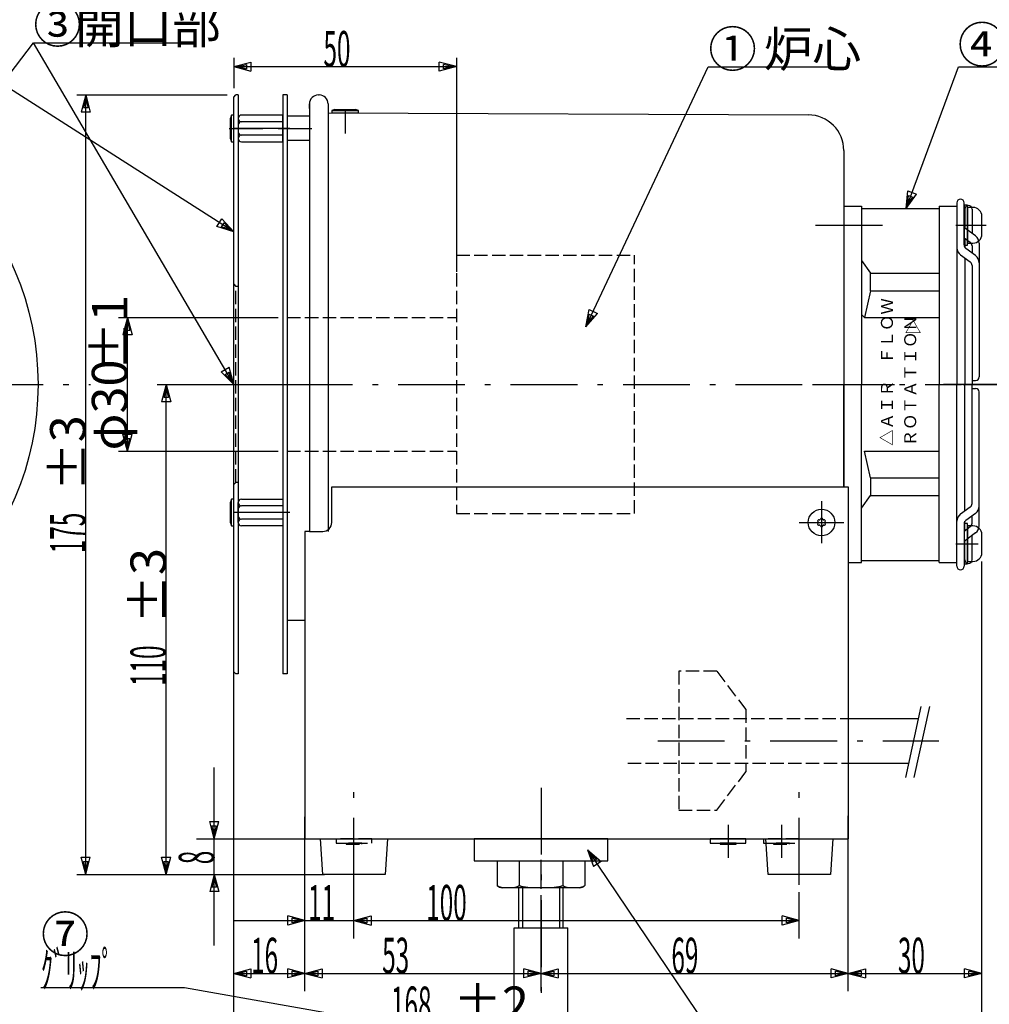
# Model space of a CAD drawing. Extents: x 18 to 572, y -144 to 394.
# Drawn here: x 154 to 371, y 40 to 261 of the extents above; entities that cross this region are included whole.
import ezdxf

# ---------------------------------------------------------------- set-up
doc = ezdxf.new("R2010")
doc.units = 0
doc.header["$LTSCALE"] = 0.5
doc.linetypes.add('DASHDOT', pattern=[50.5, 30, -9, 2.5, -9])
doc.linetypes.add('DOT', pattern=[8, 6, -2])
for name, color, linetype in [('1', 7, 'CONTINUOUS'), ('2', 134, 'CONTINUOUS'), ('3', 214, 'CONTINUOUS'), ('6', 14, 'CONTINUOUS')]:
    doc.layers.add(name, color=color, linetype=linetype)
doc.styles.add('KANJI', font='TXT', dxfattribs={"bigfont": 'BIGFONT'})
doc.dimstyles.get("Standard").update_dxf_attribs({"dimtxt": 2.5, "dimasz": 2.5, "dimexe": 1.25, "dimexo": 0.625, "dimtad": 1, "dimcen": 2.5, "dimazin": 3, "dimtfac": 1, "dimtmove": 0, "dimatfit": 3})

# ---------------------------------------------------------------- blocks, each defined once
blk = doc.blocks.new('*D1')
at = {"layer": '2', "color": 134, "linetype": 'CONTINUOUS'}
for p, q in [((201.627933, 252.769271), (201.627933, 245.904881)), ((251.627933, 252.769271), (251.627933, 204.689971)), ((201.627933, 250.769271), (205.491636, 251.804547)), ((201.627933, 250.769271), (251.627933, 250.769271)), ((201.627933, 250.769271), (205.491636, 249.733995)), ((202.593859, 250.769271), (204.52571, 251.286909)), ((202.593859, 250.769271), (204.52571, 250.251633)), ((204.52571, 251.286909), (204.52571, 250.251633)), ((205.491636, 251.804547), (205.491636, 249.733995)), ((251.627933, 250.769271), (247.76423, 251.804547)), ((247.76423, 249.733995), (247.76423, 251.804547)), ((251.627933, 250.769271), (247.76423, 249.733995)), ((250.662007, 250.769271), (248.730155, 251.286909)), ((248.730155, 250.251633), (248.730155, 251.286909)), ((250.662007, 250.769271), (248.730155, 250.251633))]:
    blk.add_line(p, q, dxfattribs=at)
at = {"layer": '2', "color": 134, "linetype": 'CONTINUOUS', "style": 'KANJI', "width": 0.5}
blk.add_text('50', height=8, dxfattribs=at).set_placement((221.778387, 250.769271))
blk = doc.blocks.new('*D7')
at = {"layer": '2', "color": 134, "linetype": 'CONTINUOUS'}
for p, q in [((217.627933, 55.026409), (217.627933, 82.298214)), ((228.627933, 55.026409), (228.627933, 75.895268)), ((217.627933, 59.026409), (213.76423, 60.061685)), ((213.76423, 57.991133), (213.76423, 60.061685)), ((228.627933, 59.026409), (232.491636, 60.061685)), ((232.491636, 60.061685), (232.491636, 57.991133)), ((201.627933, 59.026409), (244.627933, 59.026409)), ((217.627933, 59.026409), (213.76423, 57.991133)), ((216.662007, 59.026409), (214.730155, 59.544047)), ((214.730155, 58.508771), (214.730155, 59.544047)), ((216.662007, 59.026409), (214.730155, 58.508771)), ((228.627933, 59.026409), (232.491636, 57.991133)), ((229.593859, 59.026409), (231.52571, 59.544047)), ((229.593859, 59.026409), (231.52571, 58.508771)), ((231.52571, 59.544047), (231.52571, 58.508771))]:
    blk.add_line(p, q, dxfattribs=at)
at = {"layer": '2', "color": 134, "linetype": 'CONTINUOUS', "style": 'KANJI', "oblique": 30, "width": 0.5}
blk.add_text('11', height=8, dxfattribs=at).set_placement((218.330707, 59.026409))
blk = doc.blocks.new('*D8')
at = {"layer": '2', "color": 134, "linetype": 'CONTINUOUS'}
for p, q in [((217.627933, 43.169102), (217.627933, 78.503876)), ((270.627933, 43.169102), (270.627933, 50.994925)), ((217.627933, 47.169102), (221.491636, 48.204379)), ((217.627933, 47.169102), (270.627933, 47.169102)), ((217.627933, 47.169102), (221.491636, 46.133826)), ((218.593859, 47.169102), (220.52571, 47.68674)), ((218.593859, 47.169102), (220.52571, 46.651464)), ((220.52571, 47.68674), (220.52571, 46.651464)), ((221.491636, 48.204379), (221.491636, 46.133826)), ((270.627933, 47.169102), (266.76423, 48.204379)), ((266.76423, 46.133826), (266.76423, 48.204379)), ((270.627933, 47.169102), (266.76423, 46.133826)), ((269.662007, 47.169102), (267.730155, 47.68674)), ((267.730155, 46.651464), (267.730155, 47.68674)), ((269.662007, 47.169102), (267.730155, 46.651464))]:
    blk.add_line(p, q, dxfattribs=at)
at = {"layer": '2', "color": 134, "linetype": 'CONTINUOUS', "style": 'KANJI', "oblique": 30, "width": 0.5}
blk.add_text('53', height=8, dxfattribs=at).set_placement((234.96242, 47.169102))
blk = doc.blocks.new('*D9')
at = {"layer": '2', "color": 134, "linetype": 'CONTINUOUS'}
for p, q in [((201.627933, 45.169102), (201.627933, 112.904881)), ((217.627933, 45.169102), (217.627933, 75.404881)), ((201.627933, 47.169102), (205.491636, 48.204379)), ((201.627933, 47.169102), (217.627933, 47.169102)), ((201.627933, 47.169102), (205.491636, 46.133826)), ((202.593859, 47.169102), (204.52571, 47.68674)), ((202.593859, 47.169102), (204.52571, 46.651464)), ((204.52571, 47.68674), (204.52571, 46.651464)), ((205.491636, 48.204379), (205.491636, 46.133826)), ((217.627933, 47.169102), (213.76423, 48.204379)), ((213.76423, 46.133826), (213.76423, 48.204379)), ((217.627933, 47.169102), (213.76423, 46.133826)), ((216.662007, 47.169102), (214.730155, 47.68674)), ((214.730155, 46.651464), (214.730155, 47.68674)), ((216.662007, 47.169102), (214.730155, 46.651464))]:
    blk.add_line(p, q, dxfattribs=at)
at = {"layer": '2', "color": 134, "linetype": 'CONTINUOUS', "style": 'KANJI', "width": 0.5}
blk.add_text('16', height=8, dxfattribs=at).set_placement((205.524816, 47.169102))
blk = doc.blocks.new('*D10')
at = {"layer": '2', "color": 134, "linetype": 'CONTINUOUS'}
for p, q in [((339.627933, 43.169102), (339.627933, 75.420976)), ((270.627933, 43.169102), (270.627933, 64.7494)), ((270.627933, 47.169102), (274.491636, 48.204379)), ((270.627933, 47.169102), (339.627933, 47.169102)), ((270.627933, 47.169102), (274.491636, 46.133826)), ((271.593859, 47.169102), (273.52571, 47.68674)), ((271.593859, 47.169102), (273.52571, 46.651464)), ((273.52571, 47.68674), (273.52571, 46.651464)), ((274.491636, 48.204379), (274.491636, 46.133826)), ((339.627933, 47.169102), (335.76423, 48.204379)), ((335.76423, 46.133826), (335.76423, 48.204379)), ((339.627933, 47.169102), (335.76423, 46.133826)), ((338.662007, 47.169102), (336.730155, 47.68674)), ((336.730155, 46.651464), (336.730155, 47.68674)), ((338.662007, 47.169102), (336.730155, 46.651464))]:
    blk.add_line(p, q, dxfattribs=at)
at = {"layer": '2', "color": 134, "linetype": 'CONTINUOUS', "style": 'KANJI', "oblique": 30, "width": 0.5}
blk.add_text('69', height=8, dxfattribs=at).set_placement((299.908975, 47.169102))
blk = doc.blocks.new('*D11')
at = {"layer": '2', "color": 134, "linetype": 'CONTINUOUS'}
for p, q in [((197.261972, 53.404881), (197.261972, 93.404881)), ((197.261972, 77.404881), (196.226696, 81.268584)), ((196.226696, 81.268584), (198.297249, 81.268584)), ((197.261972, 78.370807), (196.744334, 80.302659)), ((196.744334, 80.302659), (197.779611, 80.302659)), ((197.261972, 77.404881), (198.297249, 81.268584)), ((197.261972, 78.370807), (197.779611, 80.302659)), ((193.261972, 77.404881), (221.84514, 77.404881)), ((193.261972, 69.404881), (221.97747, 69.404881)), ((197.261972, 69.404881), (196.226696, 65.541178)), ((197.261972, 69.404881), (198.297249, 65.541178)), ((197.261972, 68.438955), (196.744334, 66.507104)), ((197.779611, 66.507104), (196.744334, 66.507104)), ((197.261972, 68.438955), (197.779611, 66.507104)), ((198.297249, 65.541178), (196.226696, 65.541178))]:
    blk.add_line(p, q, dxfattribs=at)
at = {"layer": '2', "color": 134, "linetype": 'CONTINUOUS', "style": 'KANJI', "oblique": 30, "width": 0.5}
blk.add_text('8', height=8, rotation=90, dxfattribs=at).set_placement((197.261972, 71.680531))
blk = doc.blocks.new('*D12')
at = {"layer": '2', "color": 134, "linetype": 'CONTINUOUS'}
for p, q in [((228.627933, 55.026409), (228.627933, 65.404881)), ((328.627933, 55.026409), (328.627933, 65.404881)), ((228.627933, 59.026409), (232.491636, 60.061685)), ((232.491636, 60.061685), (232.491636, 57.991133)), ((328.627933, 59.026409), (324.76423, 60.061685)), ((324.76423, 57.991133), (324.76423, 60.061685)), ((228.627933, 59.026409), (328.627933, 59.026409)), ((228.627933, 59.026409), (232.491636, 57.991133)), ((229.593859, 59.026409), (231.52571, 59.544047)), ((229.593859, 59.026409), (231.52571, 58.508771)), ((231.52571, 59.544047), (231.52571, 58.508771)), ((328.627933, 59.026409), (324.76423, 57.991133)), ((327.662007, 59.026409), (325.730155, 59.544047)), ((325.730155, 58.508771), (325.730155, 59.544047)), ((327.662007, 59.026409), (325.730155, 58.508771))]:
    blk.add_line(p, q, dxfattribs=at)
at = {"layer": '2', "color": 134, "linetype": 'CONTINUOUS', "style": 'KANJI', "oblique": 30, "width": 0.5}
blk.add_text('100', height=8, dxfattribs=at).set_placement((244.857374, 59.026409))
blk = doc.blocks.new('*D15')
at = {"layer": '2', "color": 134, "linetype": 'CONTINUOUS'}
for p, q in [((184.440218, 179.404881), (197.700421, 179.404881)), ((186.440218, 179.404881), (185.404942, 175.541178)), ((186.440218, 69.404881), (186.440218, 179.404881)), ((186.440218, 179.404881), (187.475495, 175.541178)), ((186.440218, 178.438955), (185.92258, 176.507104)), ((186.440218, 178.438955), (186.957857, 176.507104)), ((187.475495, 175.541178), (185.404942, 175.541178)), ((186.957857, 176.507104), (185.92258, 176.507104)), ((186.440218, 69.404881), (185.404942, 73.268584)), ((185.404942, 73.268584), (187.475495, 73.268584)), ((186.440218, 69.404881), (187.475495, 73.268584)), ((186.440218, 70.370807), (185.92258, 72.302659)), ((185.92258, 72.302659), (186.957857, 72.302659)), ((186.440218, 70.370807), (186.957857, 72.302659)), ((184.440218, 69.404881), (219.627933, 69.404881))]:
    blk.add_line(p, q, dxfattribs=at)
at = {"layer": '2', "color": 134, "linetype": 'CONTINUOUS', "style": 'KANJI', "width": 0.5}
blk.add_text('110', height=8, rotation=90, dxfattribs=at).set_placement((186.440218, 111.711828))
blk = doc.blocks.new('*D16')
at = {"layer": '2', "color": 134, "linetype": 'CONTINUOUS'}
for p, q in [((369.627933, 43.169102), (369.627933, 139.654881)), ((339.627933, 43.169102), (339.627933, 82.561415)), ((339.627933, 47.169102), (343.491636, 48.204379)), ((339.627933, 47.169102), (369.627933, 47.169102)), ((339.627933, 47.169102), (343.491636, 46.133826)), ((340.593859, 47.169102), (342.52571, 47.68674)), ((340.593859, 47.169102), (342.52571, 46.651464)), ((342.52571, 47.68674), (342.52571, 46.651464)), ((343.491636, 48.204379), (343.491636, 46.133826)), ((369.627933, 47.169102), (365.76423, 48.204379)), ((365.76423, 46.133826), (365.76423, 48.204379)), ((369.627933, 47.169102), (365.76423, 46.133826)), ((368.662007, 47.169102), (366.730155, 47.68674)), ((366.730155, 46.651464), (366.730155, 47.68674)), ((368.662007, 47.169102), (366.730155, 46.651464))]:
    blk.add_line(p, q, dxfattribs=at)
at = {"layer": '2', "color": 134, "linetype": 'CONTINUOUS', "style": 'KANJI', "oblique": 30, "width": 0.5}
blk.add_text('30', height=8, dxfattribs=at).set_placement((350.781127, 47.169102))
blk = doc.blocks.new('*D17')
at = {"layer": '2', "color": 134, "linetype": 'CONTINUOUS'}
for p, q in [((175.765479, 194.404881), (211.627933, 194.404881)), ((177.765479, 194.404881), (176.730203, 190.541178)), ((177.765479, 193.438955), (177.247841, 191.507104)), ((177.765479, 164.404881), (177.765479, 194.404881)), ((177.765479, 194.404881), (178.800755, 190.541178)), ((177.765479, 193.438955), (178.283117, 191.507104)), ((178.800755, 190.541178), (176.730203, 190.541178)), ((178.283117, 191.507104), (177.247841, 191.507104)), ((177.765479, 164.404881), (176.730203, 168.268584)), ((176.730203, 168.268584), (178.800755, 168.268584)), ((177.765479, 164.404881), (178.800755, 168.268584)), ((177.765479, 165.370807), (177.247841, 167.302659)), ((177.247841, 167.302659), (178.283117, 167.302659)), ((177.765479, 165.370807), (178.283117, 167.302659)), ((175.765479, 164.404881), (211.627933, 164.404881))]:
    blk.add_line(p, q, dxfattribs=at)
at = {"layer": '2', "color": 134, "linetype": 'CONTINUOUS', "style": 'KANJI'}
blk.add_text('φ30', height=8, rotation=90, dxfattribs=at).set_placement((177.765479, 164.585806))
blk = doc.blocks.new('*D18')
at = {"layer": '2', "color": 134, "linetype": 'CONTINUOUS'}
for p, q in [((369.627933, 32.218948), (369.627933, 138.753492)), ((201.627933, 32.218948), (201.627933, 115.181228)), ((201.627933, 36.218948), (205.491636, 37.254225)), ((201.627933, 36.218948), (369.627933, 36.218948)), ((201.627933, 36.218948), (205.491636, 35.183672)), ((202.593859, 36.218948), (204.52571, 36.736586)), ((202.593859, 36.218948), (204.52571, 35.70131)), ((204.52571, 36.736586), (204.52571, 35.70131)), ((205.491636, 37.254225), (205.491636, 35.183672)), ((369.627933, 36.218948), (365.76423, 37.254225)), ((365.76423, 35.183672), (365.76423, 37.254225)), ((369.627933, 36.218948), (365.76423, 35.183672)), ((368.662007, 36.218948), (366.730155, 36.736586)), ((366.730155, 35.70131), (366.730155, 36.736586)), ((368.662007, 36.218948), (366.730155, 35.70131))]:
    blk.add_line(p, q, dxfattribs=at)
at = {"layer": '2', "color": 134, "linetype": 'CONTINUOUS', "style": 'KANJI', "oblique": 30, "width": 0.5}
blk.add_text('168', height=8, dxfattribs=at).set_placement((236.950205, 36.218948))
blk = doc.blocks.new('*D19')
at = {"layer": '2', "color": 134, "linetype": 'CONTINUOUS'}
for p, q in [((166.382006, 244.404881), (200.127933, 244.404881)), ((168.382006, 244.404881), (167.34673, 240.541178)), ((168.382006, 243.438955), (167.864368, 241.507104)), ((168.382006, 69.404881), (168.382006, 244.404881)), ((168.382006, 244.404881), (169.417282, 240.541178)), ((168.382006, 243.438955), (168.899644, 241.507104)), ((168.899644, 241.507104), (167.864368, 241.507104)), ((169.417282, 240.541178), (167.34673, 240.541178)), ((168.382006, 69.404881), (167.34673, 73.268584)), ((167.34673, 73.268584), (169.417282, 73.268584)), ((168.382006, 69.404881), (169.417282, 73.268584)), ((168.382006, 70.370807), (167.864368, 72.302659)), ((167.864368, 72.302659), (168.899644, 72.302659)), ((168.382006, 70.370807), (168.899644, 72.302659)), ((166.382006, 69.404881), (219.627933, 69.404881))]:
    blk.add_line(p, q, dxfattribs=at)
at = {"layer": '2', "color": 134, "linetype": 'CONTINUOUS', "style": 'KANJI', "width": 0.5}
blk.add_text('175', height=8, rotation=90, dxfattribs=at).set_placement((168.382006, 141.510355))

msp = doc.modelspace()

# ---------------------------------------------------------------- linework, layer by layer
at = {"layer": '1', "color": 7, "linetype": 'CONTINUOUS'}
for p, q in [((201.627933, 243.904881), (202.127933, 244.404881)), ((201.627933, 114.904881), (201.627933, 243.904881)), ((202.627933, 244.404881), (202.127933, 244.404881)), ((202.627933, 244.404881), (202.627933, 114.404881)), ((213.627933, 244.404881), (212.627933, 244.404881)), ((212.627933, 244.404881), (212.627933, 114.404881)), ((213.627933, 244.404881), (213.627933, 114.404881)), ((220.627933, 244.404881), (220.827933, 244.404881)), ((218.627933, 241.404881), (218.627933, 242.404881)), ((218.627933, 242.404881), (218.627933, 146.404881)), ((218.627933, 241.696264), (218.627933, 241.404881)), ((222.827933, 242.404881), (222.827933, 146.404881)), ((224.314802, 241.138474), (223.627933, 240.888474)), ((224.314802, 241.138474), (228.941064, 241.138474)), ((229.627933, 240.888474), (228.941064, 241.138474)), ((201.127933, 239.904881), (200.877933, 239.218012)), ((200.877933, 234.591751), (200.877933, 239.218012)), ((201.127933, 233.904881), (201.127933, 239.904881)), ((201.627933, 239.904881), (201.127933, 239.904881)), ((201.627933, 233.904881), (201.627933, 239.904881)), ((202.627933, 239.154881), (202.627933, 234.654881)), ((212.627933, 239.904881), (203.377933, 239.904881)), ((212.627933, 233.904881), (212.627933, 239.904881)), ((218.627933, 239.670339), (213.627933, 239.670339)), ((222.827933, 240.404881), (330.662475, 239.939274)), ((223.627933, 240.888474), (229.627933, 240.888474)), ((223.627933, 240.888474), (223.627933, 240.388474)), ((223.627933, 240.388474), (229.627933, 240.388474)), ((229.627933, 240.388474), (229.627933, 240.888474)), ((212.627933, 238.404881), (203.377933, 238.404881)), ((200.877933, 234.591751), (201.127933, 233.904881)), ((212.627933, 235.404881), (203.377933, 235.404881)), ((201.127933, 233.904881), (201.627933, 233.904881)), ((203.377933, 233.904881), (212.627933, 233.904881)), ((213.627933, 234.270339), (218.627933, 234.270339)), ((338.627933, 231.939349), (338.627933, 156.404881)), ((338.627933, 219.404881), (338.627933, 179.404881)), ((338.627933, 219.404881), (342.627933, 219.404881)), ((342.627933, 219.404881), (342.627933, 179.404881)), ((342.627933, 218.904881), (360.027933, 218.904881)), ((360.027933, 219.404881), (360.027933, 179.404881)), ((360.027933, 219.404881), (364.027933, 219.404881)), ((364.027933, 220.204881), (364.027933, 210.104725)), ((364.027933, 219.404881), (364.027933, 179.404881)), ((365.627933, 210.727137), (365.627933, 220.204881)), ((366.427933, 219.654881), (365.627933, 219.654881)), ((365.627933, 219.654881), (365.627933, 210.654881)), ((366.427933, 210.654881), (366.427933, 219.654881)), ((366.427933, 219.15488), (366.427933, 211.154882)), ((367.627933, 219.15488), (366.427933, 219.15488)), ((365.827921, 218.784427), (365.827921, 214.540403)), ((367.427927, 218.784427), (367.427927, 213.3212)), ((369.627933, 213.154882), (369.627933, 217.154881)), ((365.627933, 212.335399), (367.016433, 211.324702)), ((368.204944, 212.755606), (366.039427, 214.331894)), ((365.627933, 210.654881), (366.427933, 210.654881)), ((365.827921, 212.189827), (365.827921, 210.127153)), ((366.427933, 211.154882), (367.627933, 211.154882)), ((367.427927, 210.516209), (367.427927, 208.907949)), ((369.027933, 211.138619), (369.027933, 181.088748)), ((364.85092, 208.48774), (367.016433, 206.911452)), ((368.204944, 208.342355), (366.039427, 209.918644)), ((342.627933, 207.205297), (344.627933, 204.363622)), ((365.827921, 207.776576), (365.827921, 179.404881)), ((367.427927, 206.102959), (367.427927, 189.404881)), ((344.627933, 200.404881), (344.627933, 204.363622)), ((344.627933, 204.363622), (360.027933, 204.363622)), ((344.627933, 200.404881), (343.250003, 194.404881)), ((344.627933, 200.404881), (360.027933, 200.404881)), ((343.250003, 194.404881), (342.627933, 195.139501)), ((343.250003, 194.404881), (360.027933, 194.404881)), ((367.427927, 189.404881), (367.427927, 179.404881)), ((338.627933, 156.404881), (338.627933, 179.404881)), ((342.627933, 139.404881), (342.627933, 179.404881)), ((360.027933, 139.404881), (360.027933, 179.404881)), ((364.027933, 139.404881), (364.027933, 179.404881)), ((365.827921, 151.033186), (365.827921, 179.404881)), ((367.427927, 180.28876), (368.227946, 180.28876)), ((367.427927, 169.404881), (367.427927, 179.404881)), ((367.427927, 178.521002), (368.227946, 178.521002)), ((369.027933, 147.671143), (369.027933, 177.721014)), ((367.427927, 152.706803), (367.427927, 169.404881)), ((343.250003, 164.404881), (360.027933, 164.404881)), ((344.627933, 158.404881), (343.250003, 164.404881)), ((344.627933, 158.404881), (360.027933, 158.404881)), ((344.627933, 158.404881), (344.627933, 154.446172)), ((223.627933, 148.404881), (223.627933, 156.404881)), ((223.627933, 156.404881), (339.627933, 156.404881)), ((339.627933, 156.404881), (339.627933, 77.404881)), ((201.127933, 153.654881), (200.877933, 152.968012)), ((200.877933, 148.34175), (200.877933, 152.968012)), ((201.127933, 147.654881), (201.127933, 153.654881)), ((201.627933, 153.654881), (201.127933, 153.654881)), ((201.627933, 147.654881), (201.627933, 153.654881)), ((202.627933, 148.404881), (202.627933, 152.904881)), ((203.377933, 153.654881), (212.627933, 153.654881)), ((212.627933, 153.654881), (212.627933, 147.654881)), ((342.627933, 151.604466), (344.627933, 154.446172)), ((344.627933, 154.446172), (360.027933, 154.446172)), ((212.627933, 152.154881), (203.377933, 152.154881)), ((364.85092, 150.322023), (367.016433, 151.898311)), ((368.204944, 150.467407), (366.039427, 148.891119)), ((200.877933, 148.34175), (201.127933, 147.654881)), ((212.627933, 149.154881), (203.377933, 149.154881)), ((364.027933, 138.604881), (364.027933, 148.705037)), ((366.427933, 148.154881), (365.627933, 148.154881)), ((365.627933, 148.154881), (365.627933, 139.154881)), ((365.827921, 146.619936), (365.827921, 148.68261)), ((366.427933, 139.154881), (366.427933, 148.154881)), ((367.427927, 148.293553), (367.427927, 149.901813)), ((201.127933, 147.654881), (201.627933, 147.654881)), ((212.627933, 147.654881), (203.377933, 147.654881)), ((217.627933, 146.404881), (217.627933, 77.404881)), ((218.627933, 146.404881), (217.627933, 146.404881)), ((218.627933, 146.404881), (221.627933, 146.404881)), ((365.627933, 148.082626), (365.627933, 138.604881)), ((365.627933, 146.474364), (367.016433, 147.48506)), ((368.204944, 146.054157), (366.039427, 144.477869)), ((366.427933, 147.65488), (366.427933, 139.654882)), ((367.627933, 147.65488), (366.427933, 147.65488)), ((365.827921, 140.025336), (365.827921, 144.269359)), ((367.427927, 140.025336), (367.427927, 145.488563)), ((369.627933, 141.654882), (369.627933, 145.654881)), ((339.627933, 139.404881), (342.627933, 139.404881)), ((342.627933, 139.904881), (360.027933, 139.904881)), ((360.027933, 139.404881), (364.027933, 139.404881)), ((366.427933, 139.654882), (367.627933, 139.654882)), ((365.627933, 139.154881), (366.427933, 139.154881)), ((217.627933, 126.404881), (213.627933, 126.404881)), ((201.627933, 114.904881), (202.127933, 114.404881)), ((202.627933, 114.404881), (202.127933, 114.404881)), ((213.627933, 114.404881), (212.627933, 114.404881)), ((352.547261, 91.125362), (356.013624, 107.115362)), ((354.4424, 91.125362), (357.908763, 107.115362)), ((339.627933, 104.404881), (355.426038, 104.404881)), ((339.627933, 94.404881), (353.258206, 94.404881)), ((217.627933, 77.404881), (339.627933, 77.404881)), ((221.627933, 69.404881), (221.127933, 77.404881)), ((221.127933, 77.404881), (236.127933, 77.404881)), ((236.127933, 77.404881), (235.627933, 69.404881)), ((255.627933, 77.404881), (255.627933, 72.404881)), ((285.627933, 77.404881), (255.627933, 77.404881)), ((285.627933, 72.404881), (285.627933, 77.404881)), ((316.627933, 77.404881), (308.627933, 77.404881)), ((308.627933, 77.404881), (308.627933, 76.404881)), ((316.627933, 76.404881), (316.627933, 77.404881)), ((321.627933, 69.404881), (321.127933, 77.404881)), ((321.127933, 77.404881), (336.127933, 77.404881)), ((336.127933, 77.404881), (335.627933, 69.404881)), ((308.627933, 76.404881), (316.627933, 76.404881)), ((314.427933, 76.404881), (310.855375, 76.404881)), ((310.855375, 76.404881), (310.855375, 76.204881)), ((310.855375, 76.204881), (314.427933, 76.204881)), ((314.427933, 76.204881), (314.427933, 76.404881)), ((255.627933, 72.404881), (285.627933, 72.404881)), ((260.812978, 72.404881), (280.442887, 72.404881)), ((260.812978, 72.404881), (260.812978, 66.901449)), ((265.720456, 72.404881), (265.720456, 66.901449)), ((275.53541, 72.404881), (275.53541, 66.901449)), ((280.442887, 72.404881), (280.442887, 66.901449)), ((235.627933, 69.404881), (221.627933, 69.404881)), ((335.627933, 69.404881), (321.627933, 69.404881)), ((260.819485, 66.894273), (260.812978, 66.901449)), ((260.832556, 66.880175), (260.819485, 66.894273)), ((260.845682, 66.866432), (260.832556, 66.880175)), ((260.852256, 66.859697), (260.845682, 66.866432)), ((260.858832, 66.853057), (260.852256, 66.859697)), ((260.87198, 66.840065), (260.858832, 66.853057)), ((260.885096, 66.827468), (260.87198, 66.840065)), ((260.930318, 66.786618), (260.885096, 66.827468)), ((261.007778, 66.724883), (260.930318, 66.786618)), ((261.0486, 66.695991), (261.007778, 66.724883)), ((261.090471, 66.668661), (261.0486, 66.695991)), ((261.176064, 66.619256), (261.090471, 66.668661)), ((261.261911, 66.577306), (261.176064, 66.619256)), ((261.345274, 66.542824), (261.261911, 66.577306)), ((261.427667, 66.514006), (261.345274, 66.542824)), ((261.514919, 66.488476), (261.427667, 66.514006)), ((261.559268, 66.47726), (261.514919, 66.488476)), ((261.603445, 66.467165), (261.559268, 66.47726)), ((261.689304, 66.450365), (261.603445, 66.467165)), ((261.773, 66.437202), (261.689304, 66.450365)), ((262.075779, 66.410303), (261.773, 66.437202)), ((279.327933, 66.404881), (261.927933, 66.404881)), ((262.339355, 66.404881), (262.075779, 66.410303)), ((264.457654, 66.410303), (264.194079, 66.404881)), ((264.760434, 66.437202), (264.457654, 66.410303)), ((264.844129, 66.450365), (264.760434, 66.437202)), ((264.929989, 66.467165), (264.844129, 66.450365)), ((264.974166, 66.47726), (264.929989, 66.467165)), ((265.018515, 66.488476), (264.974166, 66.47726)), ((265.105767, 66.514006), (265.018515, 66.488476)), ((265.18816, 66.542824), (265.105767, 66.514006)), ((265.271523, 66.577306), (265.18816, 66.542824)), ((265.35737, 66.619256), (265.271523, 66.577306)), ((265.442963, 66.668661), (265.35737, 66.619256)), ((265.484834, 66.695991), (265.442963, 66.668661)), ((265.525655, 66.724883), (265.484834, 66.695991)), ((265.603115, 66.786618), (265.525655, 66.724883)), ((265.681178, 66.859697), (265.603115, 66.786618)), ((265.626179, 57.404881), (265.626179, 66.404881)), ((265.720456, 66.901449), (265.681178, 66.859697)), ((265.733469, 66.894273), (265.720456, 66.901449)), ((265.759612, 66.880175), (265.733469, 66.894273)), ((265.785862, 66.866432), (265.759612, 66.880175)), ((265.79901, 66.859697), (265.785862, 66.866432)), ((265.812164, 66.853057), (265.79901, 66.859697)), ((265.838459, 66.840065), (265.812164, 66.853057)), ((265.864691, 66.827468), (265.838459, 66.840065)), ((265.955136, 66.786618), (265.864691, 66.827468)), ((266.110056, 66.724883), (265.955136, 66.786618)), ((266.191699, 66.695991), (266.110056, 66.724883)), ((266.275441, 66.668661), (266.191699, 66.695991)), ((266.446627, 66.619256), (266.275441, 66.668661)), ((266.438179, 66.404881), (266.438179, 57.404881)), ((266.618321, 66.577306), (266.446627, 66.619256)), ((266.785047, 66.542824), (266.618321, 66.577306)), ((266.949833, 66.514006), (266.785047, 66.542824)), ((267.124336, 66.488476), (266.949833, 66.514006)), ((267.213035, 66.47726), (267.124336, 66.488476)), ((267.301389, 66.467165), (267.213035, 66.47726)), ((267.473108, 66.450365), (267.301389, 66.467165)), ((267.640498, 66.437202), (267.473108, 66.450365)), ((268.246058, 66.410303), (267.640498, 66.437202)), ((268.773209, 66.404881), (268.246058, 66.410303)), ((273.009808, 66.410303), (272.482657, 66.404881)), ((273.615368, 66.437202), (273.009808, 66.410303)), ((273.782758, 66.450365), (273.615368, 66.437202)), ((273.954477, 66.467165), (273.782758, 66.450365)), ((274.042831, 66.47726), (273.954477, 66.467165)), ((274.131529, 66.488476), (274.042831, 66.47726)), ((274.306032, 66.514006), (274.131529, 66.488476)), ((274.470819, 66.542824), (274.306032, 66.514006)), ((274.637544, 66.577306), (274.470819, 66.542824)), ((274.809239, 66.619256), (274.637544, 66.577306)), ((274.980425, 66.668661), (274.809239, 66.619256)), ((274.814179, 66.437202), (274.814179, 57.404881)), ((275.064167, 66.695991), (274.980425, 66.668661)), ((275.14581, 66.724883), (275.064167, 66.695991)), ((275.30073, 66.786618), (275.14581, 66.724883)), ((275.456856, 66.859697), (275.30073, 66.786618)), ((275.53541, 66.901449), (275.456856, 66.859697)), ((275.541917, 66.894273), (275.53541, 66.901449)), ((275.554988, 66.880175), (275.541917, 66.894273)), ((275.568113, 66.866432), (275.554988, 66.880175)), ((275.574687, 66.859697), (275.568113, 66.866432)), ((275.581264, 66.853057), (275.574687, 66.859697)), ((275.594412, 66.840065), (275.581264, 66.853057)), ((275.607528, 66.827468), (275.594412, 66.840065)), ((275.65275, 66.786618), (275.607528, 66.827468)), ((275.626179, 57.404881), (275.626179, 66.404881)), ((275.73021, 66.724883), (275.65275, 66.786618)), ((275.771032, 66.695991), (275.73021, 66.724883)), ((275.812903, 66.668661), (275.771032, 66.695991)), ((275.898496, 66.619256), (275.812903, 66.668661)), ((275.984343, 66.577306), (275.898496, 66.619256)), ((276.067706, 66.542824), (275.984343, 66.577306)), ((276.150099, 66.514006), (276.067706, 66.542824)), ((276.237351, 66.488476), (276.150099, 66.514006)), ((276.2817, 66.47726), (276.237351, 66.488476)), ((276.325877, 66.467165), (276.2817, 66.47726)), ((276.411736, 66.450365), (276.325877, 66.467165)), ((276.495431, 66.437202), (276.411736, 66.450365)), ((276.798211, 66.410303), (276.495431, 66.437202)), ((277.061787, 66.404881), (276.798211, 66.410303)), ((279.180086, 66.410303), (278.916511, 66.404881)), ((279.482866, 66.437202), (279.180086, 66.410303)), ((279.566561, 66.450365), (279.482866, 66.437202)), ((279.652421, 66.467165), (279.566561, 66.450365)), ((279.696598, 66.47726), (279.652421, 66.467165)), ((279.740947, 66.488476), (279.696598, 66.47726)), ((279.828198, 66.514006), (279.740947, 66.488476)), ((279.910592, 66.542824), (279.828198, 66.514006)), ((279.993955, 66.577306), (279.910592, 66.542824)), ((280.079802, 66.619256), (279.993955, 66.577306)), ((280.165395, 66.668661), (280.079802, 66.619256)), ((280.207266, 66.695991), (280.165395, 66.668661)), ((280.248087, 66.724883), (280.207266, 66.695991)), ((280.325547, 66.786618), (280.248087, 66.724883)), ((280.40361, 66.859697), (280.325547, 66.786618)), ((280.442887, 66.901449), (280.40361, 66.859697)), ((264.627327, -52.715884), (264.628052, 57.404881)), ((264.628052, 57.404881), (276.628052, 57.404881)), ((276.627327, -52.715884), (276.628052, 57.404881))]:
    msp.add_line(p, q, dxfattribs=at)
at = {"layer": '1', "color": 7, "linetype": 'DASHDOT'}
for p, q in [((226.627933, 241.24831), (226.627933, 235.778637)), ((200.634191, 236.904881), (208.173976, 236.904881)), ((214.200604, 236.904881), (201.542896, 236.904881)), ((211.634191, 236.904881), (219.173976, 236.904881)), ((332.281428, 215.154881), (348.368579, 215.154881)), ((363.755618, 215.154881), (370.597116, 215.154881)), ((17.581314, 179.404881), (169.430793, 179.404881)), ((195.586103, 179.404881), (213.04586, 179.404881)), ((206.586103, 179.404881), (224.04586, 179.404881)), ((213.296476, 179.404881), (349.985106, 179.404881)), ((331.61282, 179.404881), (365.027933, 179.404881)), ((376.005723, 179.404881), (358.017781, 179.404881)), ((365.322262, 179.404881), (509.205518, 179.404881)), ((333.627933, 153.180193), (333.627933, 143.736084)), ((214.200604, 150.654881), (201.542896, 150.654881)), ((328.623706, 148.404881), (338.660719, 148.404881)), ((363.755618, 143.654881), (368.797122, 143.654881)), ((296.866107, 99.404881), (359.972177, 99.404881)), ((270.627933, 88.833519), (270.627933, -81.022481)), ((228.627933, 67.070889), (228.627933, 88.404881)), ((328.627933, 67.070889), (328.627933, 88.404881)), ((312.627933, 80.516921), (312.627933, 73.142554)), ((324.627933, 80.516921), (324.627933, 73.142554)), ((270.627933, 66.121288), (270.627933, 72.688474))]:
    msp.add_line(p, q, dxfattribs=at)
at = {"layer": '1', "color": 7, "linetype": 'DOT'}
for p, q in [((251.627933, 208.404881), (291.627933, 208.404881)), ((251.627933, 208.404881), (251.627933, 150.404881)), ((291.627933, 150.404881), (291.627933, 208.404881)), ((201.627933, 201.904881), (202.127933, 201.404881)), ((202.127933, 157.404881), (202.127933, 201.404881)), ((202.627933, 201.404881), (202.127933, 201.404881)), ((213.627933, 194.404881), (251.627933, 194.404881)), ((213.627933, 164.404881), (251.627933, 164.404881)), ((201.627933, 156.904881), (202.127933, 157.404881)), ((202.627933, 157.404881), (202.127933, 157.404881)), ((251.627933, 150.404881), (291.627933, 150.404881)), ((301.605103, 115.004881), (301.605103, 83.804881)), ((310.127933, 115.004881), (301.605103, 115.004881)), ((310.127933, 115.004881), (316.605103, 106.404881)), ((316.605103, 106.404881), (316.605103, 92.404881)), ((289.845113, 104.404881), (339.627933, 104.404881)), ((290.122665, 94.404881), (339.627933, 94.404881)), ((310.127933, 83.804881), (316.605103, 92.404881)), ((301.605103, 83.804881), (310.127933, 83.804881)), ((232.627933, 77.404881), (224.627933, 77.404881)), ((224.627933, 77.404881), (224.627933, 76.404881)), ((232.627933, 76.404881), (232.627933, 77.404881)), ((328.627933, 77.404881), (320.627933, 77.404881)), ((320.627933, 77.404881), (320.627933, 76.404881)), ((328.627933, 76.404881), (328.627933, 77.404881)), ((224.627933, 76.404881), (232.627933, 76.404881)), ((230.427933, 76.404881), (226.855375, 76.404881)), ((226.855375, 76.404881), (226.855375, 76.204881)), ((226.855375, 76.204881), (230.427933, 76.204881)), ((230.427933, 76.204881), (230.427933, 76.404881)), ((320.627933, 76.404881), (328.627933, 76.404881)), ((326.427933, 76.404881), (322.855375, 76.404881)), ((322.855375, 76.404881), (322.855375, 76.204881)), ((322.855375, 76.204881), (326.427933, 76.204881)), ((326.427933, 76.204881), (326.427933, 76.404881))]:
    msp.add_line(p, q, dxfattribs=at)
at = {"layer": '1', "color": 7, "linetype": 'CONTINUOUS'}
for centre, radius in [((92.679254, 179.404881), 65), ((333.627933, 148.404881), 3)]:
    msp.add_circle(centre, radius, dxfattribs=at)
for centre, radius, start, end in [((220.627933, 242.404881), 2, 90, 180), ((220.827933, 242.404881), 2, 0, 90), ((203.377933, 239.154881), 0.75, 90, 180), ((203.377933, 239.154881), 0.75, 180, -90), ((330.627933, 231.939349), 8, 0, 89.75261), ((203.377933, 237.654881), 0.75, 90, 180), ((203.377933, 236.154881), 0.75, 180, -90), ((203.377933, 234.654881), 0.75, 90, 180), ((203.377933, 234.654881), 0.75, 180, -90), ((364.827933, 220.204881), 0.8, 90, 180), ((364.827933, 220.204881), 0.8, 0, 90), ((366.627927, 218.784427), 0.8, 90, 180), ((366.627933, 218.784427), 0.8, 0, 90), ((367.627933, 217.154881), 2, 0, 90), ((366.627933, 215.140387), 1, 180, -126.051024), ((367.627933, 213.154882), 2, -90, 0), ((367.027933, 211.138619), 2, 0, 53.948976), ((366.027933, 210.104725), 2, 180, -126.051073), ((366.627933, 210.727137), 1, 180, -126.051024), ((366.427927, 210.516209), 1, 0, 53.948927), ((367.027933, 206.725369), 2, 0, 53.948976), ((366.427927, 206.102959), 1, 0, 53.948927), ((368.227946, 181.088748), 0.8, -90, 0), ((368.227946, 177.721014), 0.8, 0, 90), ((203.377933, 152.904881), 0.75, 90, 180), ((203.377933, 152.904881), 0.75, 180, -90), ((366.427927, 152.706803), 1, -53.948927, 0), ((203.377933, 151.404881), 0.75, 90, 180), ((367.027933, 152.084394), 2, -53.948976, 0), ((203.377933, 149.904881), 0.75, 180, -90), ((203.377933, 148.404881), 0.75, 90, 180), ((203.377933, 148.404881), 0.75, 180, -90), ((221.627933, 148.404881), 2, -90, 0), ((333.017385, 148.757381), 0.27, 65.581665, -125.581667), ((333.017385, 148.052381), 0.27, 125.581668, -65.581665), ((332.773003, 148.415801), 0.15, -0.731762, 54.418336), ((332.773003, 148.393962), 0.15, -54.418337, 0.731762), ((333.191011, 149.139813), 0.15, -114.418332, -59.268238), ((333.627933, 148.404881), 0.705, 119.268238, 120.731762), ((333.209924, 149.150732), 0.15, -60.731762, -5.581668), ((333.627933, 149.109881), 0.27, 5.581665, 174.418335), ((334.045941, 149.150732), 0.15, -174.418332, -119.268238), ((333.627933, 148.404881), 0.705, 59.268239, 60.731762), ((334.064855, 149.139813), 0.15, -120.731765, -65.581664), ((334.238481, 148.757381), 0.27, -54.418335, 114.418332), ((334.238481, 148.052381), 0.27, -114.418333, 54.418335), ((334.482863, 148.415801), 0.15, 125.581668, -179.268238), ((334.482863, 148.393962), 0.15, 179.268238, -125.581668), ((366.027933, 148.705037), 2, 126.051073, 180), ((366.627933, 148.082626), 1, 126.051024, 180), ((366.427927, 148.293553), 1, -53.948927, 0), ((333.191011, 147.66995), 0.15, 59.268238, 114.418332), ((333.627933, 148.404881), 0.705, -120.731762, -119.268238), ((333.209924, 147.65903), 0.15, 5.581665, 60.731762), ((333.627933, 147.699881), 0.27, -174.418333, -5.581665), ((334.045941, 147.65903), 0.15, 119.268238, 174.418332), ((333.627933, 148.404881), 0.705, -60.731762, -59.268238), ((334.064855, 147.66995), 0.15, 65.581665, 120.731762), ((367.627933, 145.654881), 2, 0, 90), ((367.027933, 147.671143), 2, -53.948976, 0), ((366.627933, 143.669375), 1, 126.051024, 180), ((367.627933, 141.654882), 2, -90, 0), ((366.627927, 140.025336), 0.8, 180, -90), ((366.627933, 140.025336), 0.8, -90, 0), ((364.827933, 138.604881), 0.8, 180, -90), ((364.827933, 138.604881), 0.8, -90, 0), ((261.927933, 67.904881), 1.5, -138.01355, -90), ((279.327933, 67.904881), 1.5, -90, -41.98645)]:
    msp.add_arc(centre, radius, start, end, dxfattribs=at)
at = {"layer": '2', "color": 134, "linetype": 'CONTINUOUS'}
for start, end in [(179.268238, -179.268238), (-0.731762, 0.731762)]:
    msp.add_arc((333.627933, 148.404881), 0.705, start, end, dxfattribs=at)
at = {"layer": '3', "color": 214, "linetype": 'CONTINUOUS'}
for p, q in [((101.808216, 184.718233), (156.689078, 256.129476)), ((201.627933, 213.665423), (135.175336, 256.129476)), ((156.689078, 256.129476), (190.013268, 256.129476)), ((201.627933, 179.404881), (156.689078, 256.129476)), ((280.706557, 192.31141), (308.186743, 250.701832)), ((308.186743, 250.701832), (336.689175, 250.701832)), ((352.604369, 218.904881), (364.353291, 250.701832)), ((364.353291, 250.701832), (387.408176, 250.701832)), ((352.604369, 218.904881), (352.972405, 222.887914)), ((352.604369, 218.904881), (354.914614, 222.170271)), ((352.939155, 219.810934), (353.123172, 221.80245)), ((352.939155, 219.810934), (354.094277, 221.443629)), ((352.972405, 222.887914), (354.914614, 222.170271)), ((353.123172, 221.80245), (354.094277, 221.443629)), ((197.814729, 214.873511), (198.929646, 216.61826)), ((201.627933, 213.665423), (197.814729, 214.873511)), ((198.907395, 214.789583), (199.464853, 215.661957)), ((200.813996, 214.185539), (198.907395, 214.789583)), ((201.627933, 213.665423), (198.929646, 216.61826)), ((200.813996, 214.185539), (199.464853, 215.661957)), ((280.706557, 192.31141), (281.415102, 196.248155)), ((280.706557, 192.31141), (283.288548, 195.366459)), ((281.117874, 193.185384), (281.472147, 195.153757)), ((281.117874, 193.185384), (282.408869, 194.712909)), ((281.415102, 196.248155), (283.288548, 195.366459)), ((281.472147, 195.153757), (282.408869, 194.712909)), ((198.781878, 182.21557), (200.568522, 183.262037)), ((201.627933, 179.404881), (198.781878, 182.21557)), ((199.716722, 181.643706), (200.610044, 182.166939)), ((201.13975, 180.238362), (199.716722, 181.643706)), ((201.627933, 179.404881), (200.568522, 183.262037)), ((201.13975, 180.238362), (200.610044, 182.166939)), ((281.105066, 74.912425), (312.727653, 27.969578)), ((281.105066, 74.912425), (284.122337, 72.286387)), ((281.105066, 74.912425), (282.405081, 71.129574)), ((281.644727, 74.111314), (283.153362, 72.798295)), ((281.644727, 74.111314), (282.294734, 72.219888)), ((283.153362, 72.798295), (282.294734, 72.219888)), ((284.122337, 72.286387), (282.405081, 71.129574)), ((190.591133, 43.932713), (158.317351, 43.932713)), ((268.627929, 30.146537), (190.591133, 43.932713))]:
    msp.add_line(p, q, dxfattribs=at)

# ---------------------------------------------------------------- texts
at = {"layer": '1', "color": 7, "linetype": 'CONTINUOUS', "style": 'KANJI'}
for s, p in [('△ＡＩＲ\u3000ＦＬＯＷ', (349.661534, 165.624178)), ('ＲＯＴＡＴＩＯＮ', (354.889405, 165.507777))]:
    msp.add_text(s, height=2.7, rotation=90, dxfattribs=at).set_placement(p)
msp.add_text('△', height=2.7, dxfattribs=at).set_placement((352.348305, 190.926167))
at = {"layer": '2', "color": 134, "linetype": 'CONTINUOUS', "style": 'KANJI'}
for s, p in [('±1', (177.765479, 182.585806)), ('±3', (168.382006, 155.510355)), ('±3', (186.440218, 125.711828))]:
    msp.add_text(s, height=8, rotation=90, dxfattribs=at).set_placement(p)
at = {"layer": '2', "color": 134, "linetype": 'CONTINUOUS', "style": 'KANJI', "oblique": 30}
msp.add_text('±2', height=8, dxfattribs=at).set_placement((250.950205, 36.218948))
at = {"layer": '3', "color": 214, "linetype": 'CONTINUOUS', "style": 'KANJI', "oblique": 30}
for s, p in [('開口部', (166.013268, 255.964172)), ('炉心', (320.689175, 250.701832))]:
    msp.add_text(s, height=8, dxfattribs=at).set_placement(p)
at = {"layer": '3', "color": 214, "linetype": 'CONTINUOUS', "style": 'KANJI', "width": 0.5}
msp.add_text('ｸﾞﾘｯﾌﾟ', height=8, dxfattribs=at).set_placement((158.317351, 43.932713))
at = {"layer": '6', "color": 14, "linetype": 'CONTINUOUS', "style": 'KANJI'}
for s, p in [('③', (156.603702, 256.126604)), ('④', (364.206552, 251.674432)), ('①', (308.186743, 250.701832)), ('⑦', (158.317351, 51.932713))]:
    msp.add_text(s, height=8, dxfattribs=at).set_placement(p)

# ---------------------------------------------------------------- dimensions: what is measured, and where the dimension line sits
at = {"layer": '2', "color": 134, "linetype": 'CONTINUOUS'}
for base, p1, p2, text, picture, middle in [((201.627933, 250.769271), (201.627933, 245.904881), (251.627933, 204.689971), '50', '*D1', (225.778387, 250.769271)), ((339.627933, 47.169102), (339.627933, 82.561415), (369.627933, 139.654881), '30', '*D16', (354.781127, 47.169102)), ((201.627933, 36.218948), (201.627933, 115.181228), (369.627933, 138.753492), '168', '*D18', (249.950205, 36.218948)), ((201.627933, 47.169102), (201.627933, 112.904881), (217.627933, 75.404881), '16', '*D9', (209.524816, 47.169102)), ((217.627933, 59.026409), (217.627933, 82.298214), (228.627933, 75.895268), '11', '*D7', (222.330707, 59.026409)), ((217.627933, 47.169102), (217.627933, 78.503876), (270.627933, 50.994925), '53', '*D8', (238.96242, 47.169102)), ((270.627933, 47.169102), (270.627933, 64.7494), (339.627933, 75.420976), '69', '*D10', (303.908975, 47.169102)), ((228.627933, 59.026409), (228.627933, 65.404881), (328.627933, 65.404881), '100', '*D12', (250.857374, 59.026409))]:
    dim = msp.add_linear_dim(base=base, p1=p1, p2=p2, text=text, dimstyle='Standard', dxfattribs=at)
    dim.commit()
    dim.dimension.update_dxf_attribs({"geometry": picture, "text_midpoint": middle})
for base, p1, p2, text, picture, middle in [((168.382006, 69.404881), (219.627933, 69.404881), (200.127933, 244.404881), '175', '*D19', (168.382006, 154.510355)), ((177.765479, 164.404881), (211.627933, 164.404881), (211.627933, 194.404881), 'φ30', '*D17', (177.765479, 179.585806)), ((186.440218, 69.404881), (219.627933, 69.404881), (197.700421, 179.404881), '110', '*D15', (186.440218, 124.711828)), ((197.261972, 69.404881), (221.97747, 69.404881), (221.84514, 77.404881), '8', '*D11', (197.261972, 73.680531))]:
    dim = msp.add_linear_dim(base=base, p1=p1, p2=p2, angle=90, text=text, dimstyle='Standard', dxfattribs=at)
    dim.commit()
    dim.dimension.update_dxf_attribs({"geometry": picture, "text_midpoint": middle})

doc.saveas('drawing.dxf')
